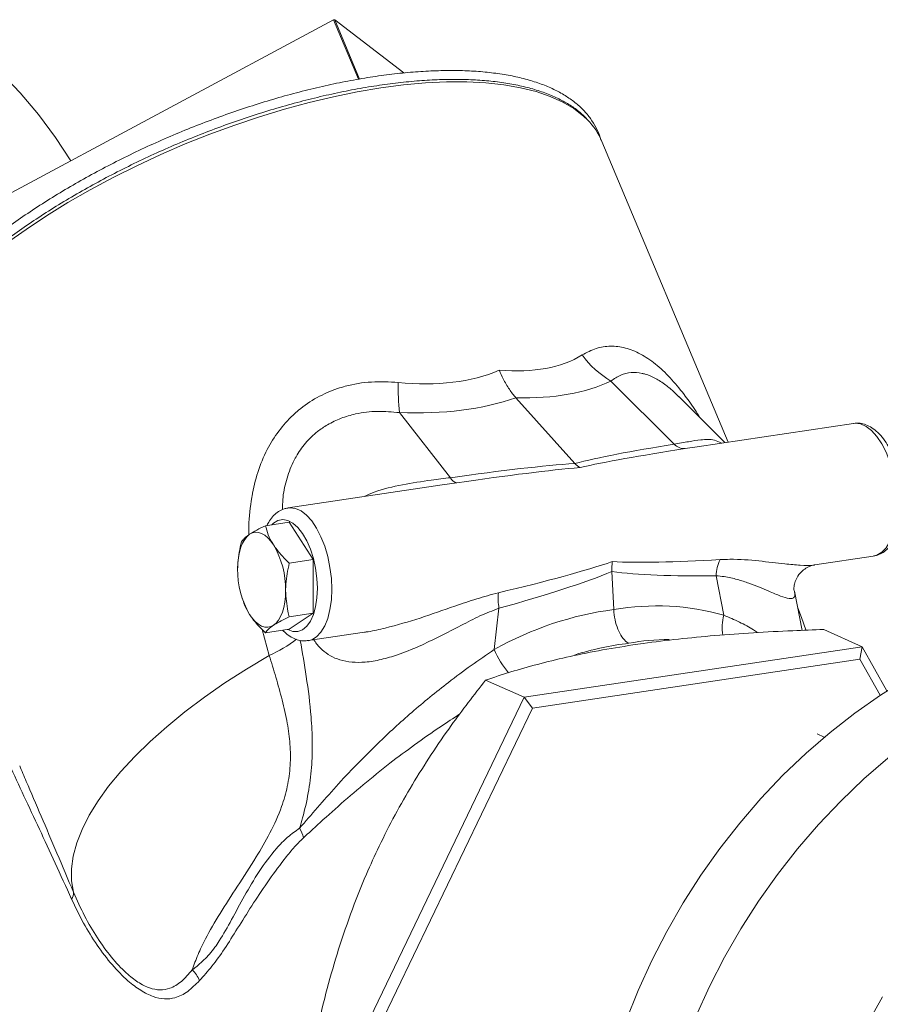
# Model space of a CAD drawing. Extents: x 19 to 29.5, y 3.1 to 8.3.
# Drawn here: x 27.5 to 27.7, y 6.7 to 6.9 of the extents above; entities that cross this region are included whole.
import ezdxf

# ---------------------------------------------------------------- set-up
doc = ezdxf.new("R2010")
doc.units = 0
doc.header["$MEASUREMENT"] = 0
doc.layers.get('0').update_dxf_attribs({"linetype": 'CONTINUOUS'})
doc.layers.add('D7', color=7, linetype='CONTINUOUS')

# ---------------------------------------------------------------- blocks, each defined once
blk = doc.blocks.new('A$C52CD38DD')
at = {"color": 7, "linetype": 'Continuous', "lineweight": 15}
for p, q in [((15.37524002952786, 5.030406468704673), (15.48801891043513, 5.090877619290191)), ((15.4944594075397, 5.075548338449028), (15.48801891043513, 5.090877619290191)), ((15.48830619419659, 5.090920547885871), (15.50616311568884, 5.077153084138448)), ((15.49474544685274, 5.075594229005395), (15.48830619419659, 5.090920547885871)), ((15.59014124946573, 4.981684686022673), (15.55746153426147, 5.059466963390591)), ((15.57610616821008, 4.981126057015373), (15.55976267591731, 4.997480595728298)), ((15.53519485217145, 4.993122391839309), (15.55045459584266, 4.976147187497009)), ((15.58923816248004, 4.981549738415904), (15.57733784404875, 4.993458100165901)), ((15.50506523953664, 4.989307199086733), (15.51825639080972, 4.972481608434116)), ((15.62252756187886, 4.986524148246602), (15.58208246809238, 4.98048046840352)), ((15.58208365792033, 4.98047225622202), (15.57898636754954, 4.980002727793359)), ((15.5199462736012, 4.971180411108595), (15.51609860201293, 4.970613608655222)), ((15.51609762428175, 4.970620402987613), (15.4763049931862, 4.964674220152061)), ((15.47035863213114, 4.960062474674213), (15.47650320240892, 4.960980653173891)), ((15.48270460413041, 4.951283875974221), (15.47650320240892, 4.960980653173891)), ((15.47656003385262, 4.950365697474544), (15.48270460413041, 4.951283875974221)), ((15.48270460413041, 4.937450346251424), (15.48270460413041, 4.951283875974221)), ((15.61250967209817, 4.949913752625474), (15.62765993396618, 4.95217764482344)), ((15.5600443574939, 4.94821160322644), (15.56049456995038, 4.938358557988861)), ((15.58898401667404, 4.936921156664598), (15.58696723572421, 4.947108499990268)), ((15.60721568357061, 4.943281539420113), (15.60725331317997, 4.943129614994241)), ((15.6092761200972, 4.932995564444571), (15.60726924589204, 4.943132865940342)), ((15.46428144861718, 4.941614152887306), (15.46440144997066, 4.941221586388549)), ((15.53081623794862, 4.938717898766376), (15.52959153556313, 4.928046183032057)), ((15.47650320240892, 4.933313593728297), (15.48270460413041, 4.937450346251424)), ((15.47656003385262, 4.936532167751745), (15.48270460413041, 4.937450346251424)), ((15.47135697713363, 4.926507143384994), (15.46954164848134, 4.933228518881586)), ((15.47035863213114, 4.932395415228617), (15.47650320240892, 4.933313593728297)), ((15.62478477720181, 4.928754479273698), (15.61484728186953, 4.933209336558553)), ((15.48143736527352, 4.930327716728899), (15.49600306511963, 4.932504258265062)), ((15.62478477720181, 4.928754479273698), (15.53728704568175, 4.915679759281826)), ((15.62478477720181, 4.928754479273698), (15.62420695075379, 4.92555520682766)), ((15.63118859125587, 4.917340177612099), (15.62478477720181, 4.928754479273698)), ((15.62420695075379, 4.92555520682766), (15.53944352334374, 4.912889071835533)), ((15.62945213413534, 4.916206074438428), (15.62420695075379, 4.92555520682766)), ((15.53728704568175, 4.915679759281826), (15.52734955034947, 4.920134616566681)), ((15.53728704568175, 4.915679759281826), (15.49353817992172, 4.824626080668956)), ((15.53728704568175, 4.915679759281826), (15.53944352334374, 4.912889071835533)), ((15.53944352334374, 4.912889071835533), (15.4970618096387, 4.824680820679319)), ((15.61499202534329, 4.905374201722861), (15.61314345849094, 4.906202891572111))]:
    blk.add_line(p, q, dxfattribs=at)
at = {"color": 7, "linetype": 'Continuous', "lineweight": 15, "flags": 128}
for points in [[(15.42000739082134, 5.054410376389482), (15.41606136087394, 5.060470373964323), (15.41166189316981, 5.066411256986436), (15.40694045181933, 5.072021126643351), (15.40191163052713, 5.077282643149443)], [(15.55374123728911, 5.065007191376001), (15.55269971828841, 5.066001427498117), (15.55021061809444, 5.067929928444116), (15.54732109532881, 5.069636366273572), (15.54404466398171, 5.07111276015851), (15.54039664757359, 5.07235220516198), (15.53639410748864, 5.073348904531711), (15.53205576318052, 5.07409819681091), (15.5274019046235, 5.074596577639394), (15.52245429741836, 5.074841716143109), (15.51723608099704, 5.074832465835385), (15.51177166040196, 5.074568869978926), (15.50608659214621, 5.074052161383474), (15.50020746468853, 5.073284756640096), (15.49416177408186, 5.072270244819045), (15.48797779537723, 5.071013370684049), (15.48168445038439, 5.06952001250157), (15.47531117240758, 5.067797154548774), (15.46888776858909, 5.065852854448801), (15.46244428050442, 5.063696205486135), (15.45601084366104, 5.061337294078271), (15.44961754655786, 5.058787152602617), (15.44329428996448, 5.056057707799242), (15.43707064707851, 5.05316172499078), (15.43097572521484, 5.050112748380375), (15.42503802967387, 5.046925037706892), (15.41928533042521, 5.043613501553628), (15.41374453223056, 5.040193627622465), (15.40844154881289, 5.036681410299529), (15.40340118166086, 5.033093275851154)], [(15.62765993396618, 4.95217764482344), (15.62858125249966, 4.952427899527159), (15.62984233127161, 4.953180988148064), (15.63097388106842, 4.954375149717961), (15.63194503616137, 4.955977810622171), (15.63272930597115, 4.957945254449049), (15.63330529766177, 4.960223814459741), (15.63365729968142, 4.962751337476924), (15.6337757103326, 4.96545887926144), (15.63365729968142, 4.968272585131452), (15.63330529766177, 4.971115704525602), (15.63272930597115, 4.97391068455828), (15.63194503616137, 4.976581285460167), (15.63097388106842, 4.97905466020039), (15.62984233127161, 4.981263341563647), (15.62858125249966, 4.983147082479949), (15.6272250436941, 4.984654499407648), (15.62581069869576, 4.985744473942495), (15.62437679714929, 4.986387274420533), (15.62296245215095, 4.986565366920377), (15.62252756187886, 4.986524148246602)], [(15.47623478968882, 4.964663099108655), (15.47673988345828, 4.964715438825836), (15.47815422845662, 4.964537346325992), (15.4795881300031, 4.963894545847953), (15.48100247500144, 4.962804571313105), (15.482358683807, 4.961297154385408), (15.48361976257894, 4.959413413469106), (15.48475131237575, 4.957204732105849), (15.48572246746871, 4.954731357365624), (15.48650673727849, 4.952060756463739), (15.48708272896911, 4.94926577643106), (15.48743473098876, 4.946422657036909), (15.48755314163994, 4.943608951166899)], [(15.48381801276401, 4.943867983677134), (15.48370046075228, 4.946443891222438), (15.48335158293547, 4.949042401230194), (15.48278259253367, 4.95157999545069), (15.48201177736656, 4.953975113517739), (15.48106391206785, 4.956150774365957), (15.47996946180813, 4.958037050465542), (15.47876360311927, 4.959573315350623), (15.47748509329172, 4.960710192203749), (15.4761750246833, 4.961411140867432), (15.474875503977, 4.961653632274881), (15.47362829883758, 4.96142987255274), (15.47247349546442, 4.960747053522587), (15.47200663844375, 4.960308735013857)], [(15.47249997280687, 4.955070729605902), (15.47177244564238, 4.956089974459619), (15.47100431281798, 4.956938041495537), (15.47020871729926, 4.957600420051538), (15.46939927194613, 4.958065776646889), (15.46858982659299, 4.958326148901218), (15.46779423107428, 4.958377081773065), (15.46702609824987, 4.958217703786874), (15.46629857108539, 4.957850741944172)], [(15.46629857108539, 4.957850741944172), (15.4656240977723, 4.957282475063833), (15.46501421873601, 4.956522626349733), (15.4644793691759, 4.955584197024036), (15.46402870051625, 4.954483243872691), (15.46366992382277, 4.953238604509357), (15.46340917786415, 4.95187157505862), (15.46325092407605, 4.950405545773394), (15.46319787022464, 4.948865600821209)], [(15.47249997280687, 4.934320435021705), (15.47317444611995, 4.934888701902043), (15.47378432515625, 4.935648550616143), (15.47431917471635, 4.93658697994184), (15.47476984337601, 4.937687933093185), (15.47512862006949, 4.938932572456521), (15.4753893660281, 4.940299601907258), (15.47554761981621, 4.941765631192483), (15.47560067366761, 4.943305576144667)], [(15.47605060805869, 4.933245962896086), (15.4761750246833, 4.933177342134066), (15.47748509329172, 4.932703715416578), (15.47876360311928, 4.932694311717396), (15.47996946180813, 4.933149433279148), (15.48106391206785, 4.934054452120364), (15.48201177736656, 4.935380280190834), (15.48278259253367, 4.937084304285481), (15.48335158293547, 4.939111755667827), (15.48370046075228, 4.941397470382247), (15.48381801276401, 4.943867983677134)], [(15.48755314163994, 4.943608951166899), (15.48743473098876, 4.940901409382381), (15.48708272896911, 4.9383738863652), (15.48650673727849, 4.936095326354508), (15.48572246746871, 4.93412788252763), (15.48475131237575, 4.93252522162342), (15.48361976257894, 4.931331060053523), (15.482358683807, 4.930577971432616), (15.48140154323865, 4.930322527401499)], [(15.56365387720034, 4.8319258689052), (15.56682625051715, 4.839822587166839), (15.57036357031342, 4.847565726135798), (15.57425490293639, 4.855131352213267), (15.57848822049991, 4.862496080482606), (15.583050438062, 4.86963714699079), (15.58792745406963, 4.876532479110484), (15.5931041939458, 4.883160763765257), (15.59856465668424, 4.889501513307097), (15.60429196430752, 4.895535128842541), (15.61026841403603, 4.901242960811743), (15.61647553300613, 4.906607366633184), (15.62289413536881, 4.911611765235897), (15.629504381592, 4.916240688310591), (15.63628583978344, 4.920479828121312), (15.6432175488445, 4.924316081729842), (15.6502780832597, 4.927737591496124), (15.65744561932179, 4.930733781729549), (15.66469800258755, 4.933295391377809), (15.67201281635594, 4.935414502652284), (15.67936745095678, 4.937084565501463), (15.686739173636, 4.938300417856787), (15.69393002758143, 4.939045597431338)], [(15.61017493837128, 4.933086624754353), (15.60905573658481, 4.936344212017664), (15.60812562319172, 4.938807056749745)], [(15.46629857108539, 4.937100447359976), (15.46702609824987, 4.936081202506259), (15.46779423107428, 4.935233135470341), (15.46858982659299, 4.934570756914336), (15.46939927194613, 4.934105400318989), (15.47020871729926, 4.93384502806466), (15.47100431281798, 4.933794095192811), (15.47177244564238, 4.933953473179004), (15.47249997280687, 4.934320435021705)], [(15.69393002758143, 4.930319509439689), (15.68694211679323, 4.928721880357932), (15.67962730302485, 4.926602769083457), (15.67237491975908, 4.924041159435196), (15.66520738369699, 4.921044969201771), (15.6581468492818, 4.91762345943549), (15.65121514022074, 4.91378720582696), (15.64443368202929, 4.909548066016237), (15.6378234358061, 4.904919142941544), (15.63140483344342, 4.89991474433883), (15.62519771447332, 4.894550338517389), (15.61922126474482, 4.888842506548187), (15.61349395712152, 4.882808891012743), (15.6080334943831, 4.876468141470905), (15.60285675450692, 4.86983985681613), (15.59797973849929, 4.862944524696438), (15.5934175209372, 4.855803458188252), (15.58918420337367, 4.848438729918911), (15.58529287075071, 4.840873103841444), (15.58175555095444, 4.833129964872485)], [(15.47135697713363, 4.926507143384994), (15.46551224145158, 4.922995341527971), (15.45991413479875, 4.919377491542456), (15.45459091975885, 4.915671858494539), (15.44956947109863, 4.91189715063161), (15.44487514008805, 4.908072424931952), (15.44053162651194, 4.904216990893737), (15.43656085901931, 4.900350313049165), (15.43298288441447, 4.896491912695875), (15.42981576644882, 4.892661269341799), (15.42707549462415, 4.888877722360959), (15.42477590346824, 4.885160373356781), (15.42292860268977, 4.881527989725793), (15.42154291856567, 4.877998909908605), (15.42062584685644, 4.874590950806519), (15.42018201748747, 4.871321317831169), (15.42021367117429, 4.868206518041347), (15.42072064811022, 4.865262276805502)], [(15.62588723782946, 4.830823465336309), (15.63007850155595, 4.838214564154615)]]:
    blk.add_lwpolyline(points, dxfattribs=at)
at = {"color": 7, "linetype": 'Continuous', "lineweight": 15}
for centre, radius, start, end in [((15.48820613953795, 5.090607392212664), 0.0003287512895401071, 72.28108306835958, 124.7164783385122), ((15.54105589037335, 5.052469688270804), 0.01783555467279141, 23.09903966701561, 44.66416446371876), ((15.57221317779085, 5.018613664424372), 0.02452797564855361, 215.8911912552323, 239.4956262261972), ((15.595761218957, 4.997572595086607), 0.09107182579729858, 180.2887490603579, 185.2071521064842), ((15.57885258543511, 4.983913771095988), 0.003913330725760967, 225.4275452611963, 271.9591097449713), ((15.52034066357422, 4.973440546397297), 0.002294287465435989, 204.7063437057959, 260.1016428924481), ((15.45281162722702, 4.943590704170774), 0.02279083007840288, 359.2831740375942, 30.24592085325523), ((15.59818879987583, 4.946550144479295), 0.01123544671500491, 155.0445832262098, 177.1514619921707), ((15.48598691666523, 4.948580472795097), 0.02279083007839653, 179.283174037579, 210.2459208532503), ((15.54418721115273, 4.941241297178435), 0.01360700055011611, 173.7525144001677, 190.6872844860052), ((15.59989339617384, 4.933863159229073), 0.01132986802158301, 164.3413367158476, 190.7243627653145), ((15.45568632170093, 4.961166972788842), 0.03803778668631985, 294.3290249874701, 306.7329874703358), ((15.55051313474521, 4.936726048171387), 0.02265068147257663, 202.5323790141711, 220.6118052088539), ((15.47133826179404, 4.877308326676168), 0.009093926159331293, 12.85318796602896, 29.79361807876627), ((15.41848926684115, 4.864943832795518), 0.002253989564179818, 320.1095448002869, 8.121930450842957), ((15.44517840262888, 4.838891726549155), 0.008873516118622936, 23.35769805233939, 45.05072626139874)]:
    blk.add_arc(centre, radius, start, end, dxfattribs=at)
for centre, major_axis, ratio, start_param, end_param in [((15.40650514884003, 5.158707181610549), (-0.1496509491844905, 0.1514809167500773), 0.3143619215752978, 2.792951816294555, 3.069585466092728), ((15.40650514884003, 5.158707181610549), (-0.1335638649112677, 0.1527059810793493), 0.4041024259755228, 2.73422630467953, 3.010859954477695), ((15.40131188297529, 5.140143115486767), (0.1686054993233805, -0.1347626048349183), 0.3488712060650825, 5.855182324993297, 6.116265706213266), ((15.40461400743349, 5.140636549452648), (0.1518390412158279, -0.1337244449905216), 0.4677501028503558, 5.761352498136416, 6.022435879356378), ((15.78705354046057, 4.98714037259321), (0.2461165470355918, 0.01551034190864556), 0.05685043014675714, 2.596823472774237, 2.858978701013847), ((15.78892555660505, 4.993832160072635), (0.2472448825961122, 0.02247102820543462), 0.03964850329119295, 2.581488833087393, 2.85112796410125), ((15.31376567674559, 4.916417324279598), (0.2542935483291067, 0.05809675316358653), 0.05986273805197873, 0.3608441832714531, 0.6229994115110173), ((15.31444737634209, 4.922931243655519), (0.2528796185673515, 0.05170815726000463), 0.04105211139154365, 0.3441523728648949, 0.6137915038788045), ((15.31444737634209, 4.922931243655519), (0.2585706651070998, 0.03507507549372058), 0.06516530588897829, 5.693785037373894, 5.957284954625481), ((15.78892555660505, 4.993832160072635), (0.2412711851988952, 0.03985706914752216), 0.0693275205779939, 3.453444475375865, 3.716944392627355), ((15.31113085118373, 4.924092738351241), (0.262489325863643, 0.03409258344220349), 0.09346007213558964, 5.691789208900615, 5.947805223379265), ((15.78441871489871, 4.994815786664853), (0.2373245953611942, 0.04111227754477424), 0.1022577765731222, 3.456212234544078, 3.712228249022662), ((15.56541763000886, 4.84437702182673), (0.02923792652382165, 0.09090632360157566), 0.90019388844835, 0.3998337833899964, 0.7680951745334921), ((15.56422731346089, 4.844199153723224), (0.02180553657634896, 0.09348666588379755), 0.8070054303417878, 6.243834213471472, 6.612095604614965), ((15.56873415516723, 4.843215527131008), (0.0187906270777581, 0.08613178480855953), 0.8035276981532401, 0.1803546836715386, 0.3250789401570668), ((15.56873415516723, 4.843215527131008), (0.02543352098913937, 0.0838518334695064), 0.905571638559461, 0.3768936648399305, 0.5551825807678488)]:
    blk.add_ellipse(centre, major_axis=major_axis, ratio=ratio, start_param=start_param, end_param=end_param, dxfattribs=at)
for points, knots in [([(15.55714690636903, 5.059814811961747), (15.55709848982598, 5.060022031802927), (15.55683861606954, 5.061134275576334), (15.55597515680225, 5.063001949978396), (15.55455058692332, 5.065386782192515), (15.55271688218896, 5.067572331302191), (15.55052218929583, 5.069568700246261), (15.54795919981261, 5.071366080742621), (15.54503747437461, 5.072957837174243), (15.54176711084423, 5.074335163100987), (15.5381634661199, 5.07549061811244), (15.53424432423375, 5.076418590287352), (15.53002905483135, 5.077115474314194), (15.52553743271811, 5.077579382807707), (15.52078946590641, 5.077809705794429), (15.51580520313284, 5.077806785678483), (15.51060532206822, 5.077571747403118), (15.50521121399359, 5.077106475375535), (15.49964500801151, 5.076413623978199), (15.49392954653802, 5.075496637462928), (15.48808832683052, 5.074359767484127), (15.48214542016695, 5.073008083317697), (15.47612537687238, 5.071447473304627), (15.47005312261116, 5.069684637596183), (15.46395384946779, 5.067727072861812), (15.45785290411903, 5.065583049757793), (15.45177567464544, 5.063261583904891), (15.44574747709023, 5.06077240101437), (15.43979346533199, 5.058125906771577), (15.43393850238155, 5.055333137556515), (15.42820704271243, 5.052405707886889), (15.42262300400872, 5.049355743565609), (15.41720967996195, 5.046195829351356), (15.41198964712249, 5.042938949207976), (15.4069846701337, 5.039598418937686), (15.40221561335602, 5.036187814339421), (15.39770236063972, 5.032720894912879), (15.39346374566286, 5.029211523387723), (15.38951749621966, 5.025673582006592), (15.38588019707882, 5.02212088784227), (15.38256727780984, 5.018567112273644), (15.37959303256835, 5.015025714553142), (15.376970681652, 5.011509909883832), (15.37471246810402, 5.008032701977598), (15.37282989736534, 5.00460721414672), (15.37133372247628, 5.001247141760915), (15.37023390826849, 4.99796733948136), (15.36953786725195, 4.994783797913239), (15.369253231284, 4.991715560148398), (15.36937178275515, 4.988777440565791), (15.36992270275828, 4.986002769492568), (15.37059238476945, 4.983916564002804), (15.37120712950769, 4.98282210917997), (15.37136809577937, 4.982535534441878)], [0, 0, 0, 0, 0.004497319765721888, 0.02413917450173234, 0.0437387137538307, 0.06336652321682902, 0.08311246133872562, 0.103023230742634, 0.1230962019428282, 0.1432957175704379, 0.1635760572548876, 0.183897584312614, 0.2042325055348994, 0.2245609144798902, 0.2448763084583395, 0.265176354377465, 0.2854609992570284, 0.3057313212507292, 0.3259888795848184, 0.3462353684157509, 0.366472445384137, 0.3867016566351127, 0.4069244132349011, 0.4271419938418762, 0.4473555599850482, 0.4675661767785951, 0.4877748354930826, 0.507982476371437, 0.5281900111391838, 0.5483981135904632, 0.5686076298829121, 0.5888195065008265, 0.6090347438325818, 0.6292544198579424, 0.6494797143535528, 0.6697119325662912, 0.6899525258272227, 0.7102031038114792, 0.730465428119983, 0.7507413678461107, 0.7710327819349777, 0.791341266055535, 0.8116676577919513, 0.832011129852278, 0.8523676288047353, 0.8727244489095449, 0.8930568968392624, 0.913329223461788, 0.9334942454492999, 0.9535051308097304, 0.9733386657544868, 0.9930189307779635, 1, 1, 1, 1]), ([(15.55349970408683, 5.065351882841693), (15.55283404136447, 5.065990845776042), (15.55145548945051, 5.067314103856329), (15.54891899873784, 5.069063513597611), (15.54600331483696, 5.070658740599994), (15.54273100299632, 5.072034930116462), (15.53912758456793, 5.073190487829898), (15.535208099796, 5.074118224183497), (15.53099265824552, 5.074814960581625), (15.52650083627222, 5.075278696453633), (15.52175269504297, 5.075508853239038), (15.51676826943622, 5.07550576572188), (15.51156824143039, 5.075270561588766), (15.50617400181193, 5.074805125205563), (15.50060768048244, 5.07411211167145), (15.49489212027881, 5.07319496576984), (15.48905081892095, 5.072057939750392), (15.48310784806064, 5.070706103474206), (15.47708775833164, 5.069145345869149), (15.47101547562857, 5.067382367664154), (15.46491619218728, 5.065424666092946), (15.45881525475486, 5.063280512357426), (15.45273805140087, 5.060958922601015), (15.44670989807616, 5.058469623030621), (15.44075594850752, 5.055823019806462), (15.43490106545224, 5.053030149741971), (15.42916970305169, 5.05010262775062), (15.42358577856299, 5.047052579978615), (15.41817258519828, 5.043892591494117), (15.41295269895909, 5.040635646523862), (15.40794788387223, 5.037295061082485), (15.40317900362757, 5.033884411130144), (15.39866594132575, 5.030417456264155), (15.39442752994294, 5.026908059280007), (15.39048149618946, 5.023370102323462), (15.38684442503178, 5.019817402690961), (15.38353174138125, 5.01626363050859), (15.38055775291467, 5.012722249051286), (15.37793562568195, 5.009206457683828), (15.37567780201653, 5.005729318538927), (15.37379504002432, 5.002303736598716), (15.37230088007164, 4.998944223934338), (15.37119489579689, 4.995662594436498), (15.37052312958864, 4.992486149217038), (15.37023444336011, 4.990092100333754), (15.37030876081687, 4.988802573599134), (15.37032652410759, 4.988494352095458)], [0, 0, 0, 0, 0.02124037936911044, 0.04398769023599664, 0.06692029059687067, 0.08999742607925729, 0.1131668630138063, 0.1363833269002461, 0.1596150713007362, 0.1828393679768883, 0.2060487923292681, 0.2292406814282919, 0.2524149760599464, 0.2755729085746105, 0.2987162605404496, 0.3218469674789478, 0.3449669231008752, 0.3680778937024952, 0.3911814912523233, 0.414279176457455, 0.437372276225314, 0.4604620073317187, 0.4835495022081727, 0.50663583500796, 0.5297220473228146, 0.5528089086885163, 0.5758973860650488, 0.598988560803479, 0.6220835758569364, 0.6451836628429845, 0.6682901696974447, 0.691404587718959, 0.7145285751153241, 0.7376639709996854, 0.7608127880363011, 0.7839771616346177, 0.8071592154691248, 0.8303607721446942, 0.8535827876418008, 0.8768243149194126, 0.9000807195911048, 0.9233374744357496, 0.9465663614494509, 0.9697265277710019, 0.9927640622862457, 1, 1, 1, 1]), ([(15.55234228520182, 5.004234192350225), (15.55353780484642, 5.004864530366103), (15.55584206497934, 5.00607945206715), (15.55963523207015, 5.00663420355156), (15.56348651077799, 5.006207782212243), (15.56741979401307, 5.004625534071426), (15.57132908839695, 5.002015670269685), (15.57512151900564, 4.998427706366263), (15.57798224589897, 4.995005381314717), (15.58059035458242, 4.991511622264433), (15.58194408065815, 4.989386652180343), (15.58288935448865, 4.987902837509782)], [0, 0, 0, 0, 0.1297873909522674, 0.2501539076148007, 0.3704113049851442, 0.4896088403476381, 0.6087941141111266, 0.7288195741136486, 0.8489741828386583, 0.894542363294875, 1, 1, 1, 1]), ([(15.53519485217145, 4.993122391839309), (15.53461758775805, 4.993825942552027), (15.53344638515697, 4.995253365420323), (15.53202717315113, 4.997737078463826), (15.53121002118001, 4.999495364279158), (15.53089159022232, 5.000252281825851), (15.53088486066648, 5.000268278131415)], [0, 0, 0, 0, 0.3630359257793297, 0.7365578246236345, 0.9944325487572897, 1, 1, 1, 1]), ([(15.57730919319417, 4.99342973533698), (15.57694110758509, 4.993812534292442), (15.57583334688908, 4.994964575086417), (15.57380762124424, 4.996615140700143), (15.57125531863305, 4.998285996979355), (15.5692285606602, 4.999116221766295), (15.56710806185916, 4.9996527936097), (15.56491571718274, 4.999781886229046), (15.56217137911301, 4.999133941583485), (15.56058779122347, 4.998046958978836), (15.55976267591731, 4.997480595728298)], [0, 0, 0, 0, 0.05687363095363483, 0.171162282512571, 0.3055591306004803, 0.4448275345467929, 0.48792191164263, 0.6499806851171589, 0.8176253455386521, 1, 1, 1, 1]), ([(15.46612051477068, 4.957729729821118), (15.46610211531388, 4.958463043230678), (15.46602177632389, 4.961664967031604), (15.46645049609834, 4.965005781766603), (15.4672536179582, 4.969655828910668), (15.46827878652288, 4.973887534518653), (15.47058531392716, 4.979577316921898), (15.473688411988, 4.984580850113664), (15.47659750155015, 4.987876240050724), (15.47991946705858, 4.990809898979737), (15.48366217274489, 4.993344347584488), (15.48785953121056, 4.995187542196964), (15.49256528105519, 4.996591992369909), (15.4978099969925, 4.99747958197468), (15.50239603484085, 4.99723566667905), (15.50469054966872, 4.997113629469354)], [0, 0, 0, 0, 0.03591012886742799, 0.156797209509651, 0.1619127119008958, 0.2637218378360215, 0.3653941478761436, 0.4537053119670493, 0.5419470162363808, 0.5718937761102009, 0.662560737793848, 0.7532616004439513, 0.7857787453046015, 0.8928194965682167, 1, 1, 1, 1]), ([(15.50506523953664, 4.989307199086733), (15.50316778163502, 4.989478854285952), (15.49937633436474, 4.989821850900507), (15.49425322165368, 4.989209105435107), (15.48990723727102, 4.987930965521283), (15.48660209468866, 4.986359909621434), (15.48346869361024, 4.984227931971747), (15.48064779921117, 4.981486794915185), (15.47869776216114, 4.978691813734244), (15.47700103586321, 4.975462264893295), (15.47570299799457, 4.97178074448075), (15.47480649703227, 4.967606245014858), (15.4748200585093, 4.96509954964902), (15.47482482598743, 4.964218331819957)], [0, 0, 0, 0, 0.1231992664036043, 0.2461733258534057, 0.3311785752187604, 0.4161139512562942, 0.4829120823787137, 0.5779597961809592, 0.6730783344097342, 0.7082892877314771, 0.8228892018135784, 0.9377374709315233, 1, 1, 1, 1]), ([(15.62777672216187, 4.952248572134202), (15.62810796718428, 4.952300668644959), (15.62896724283447, 4.952435811092769), (15.63023062090044, 4.953111054126252), (15.6315136114208, 4.954157750795856), (15.63262462388537, 4.955550391021429), (15.63356658290703, 4.957278344790456), (15.63431284412299, 4.959335662759228), (15.63483547000273, 4.961661163604893), (15.63512145891658, 4.964172849166799), (15.63517211286439, 4.966796610045265), (15.63499379958676, 4.969472034091133), (15.63459438483942, 4.972141140377706), (15.63398326279517, 4.974745715661101), (15.63317109146735, 4.977229298650487), (15.63216834841515, 4.979538945553447), (15.63098221357729, 4.981626186365633), (15.62961394866867, 4.983444004557398), (15.62813072106201, 4.984865578829009), (15.62658139955062, 4.985871421512954), (15.62503470512643, 4.986440698525296), (15.62368955468935, 4.986665604625607), (15.62290268268478, 4.986529562909578), (15.62262674258748, 4.986481855831247)], [0, 0, 0, 0, 0.02741626286240723, 0.0711199429506389, 0.1153748818662819, 0.1620267164461624, 0.2118794279906354, 0.2641628389989018, 0.3171582254883816, 0.3697804656876408, 0.4219480342596778, 0.4737994637933108, 0.5255133168323426, 0.5772696711377457, 0.6291952808970437, 0.6814948627392435, 0.7344021938704627, 0.7881537517786174, 0.8428059217871386, 0.8902631442696693, 0.934679685530379, 0.9770934868371839, 1, 1, 1, 1]), ([(15.57610616821008, 4.981126057015373), (15.57740542935446, 4.981361276050237), (15.58005186731867, 4.981840388803251), (15.58341974158846, 4.982352064923822), (15.58617098603489, 4.982489699182929), (15.58776326754442, 4.981709615621309), (15.58835804771893, 4.981418223531321)], [0, 0, 0, 0, 0.2339446273673872, 0.4765169389298902, 0.804458354536138, 0.9999999999999999, 0.9999999999999999, 0.9999999999999999, 0.9999999999999999]), ([(15.55178237760952, 4.97510994603271), (15.55177703178459, 4.975112466293849), (15.55132784568677, 4.975324232724859), (15.55088860704527, 4.975738173292472), (15.55045459584266, 4.976147187497009)], [0, 0, 0, 0, 0.011901136202251, 1, 1, 1, 1]), ([(15.49591378815947, 4.967604347587361), (15.49678680530249, 4.967994240532988), (15.4999321531708, 4.969398965463302), (15.50580009201298, 4.970727179637091), (15.51254072578645, 4.971766274466233), (15.51660862986579, 4.972275385821463), (15.51825639080972, 4.972481608434116)], [0, 0, 0, 0, 0.1254757822712432, 0.4520701425462271, 0.7780534148506776, 1, 1, 1, 1]), ([(15.47620822288357, 4.964607331225332), (15.47587022703435, 4.964554283681831), (15.4750042054111, 4.964418363906969), (15.47373300874834, 4.96374239456946), (15.47245604059014, 4.962688910827147), (15.4714511808798, 4.961478945106503), (15.47096293260614, 4.960523189153459), (15.47075806775982, 4.960122162038777)], [0, 0, 0, 0, 0.1425044929848907, 0.365128662436115, 0.5905609143727503, 0.828202822462687, 1, 1, 1, 1]), ([(15.47035863213114, 4.960062474674213), (15.46958692541245, 4.959686493427862), (15.46802936296401, 4.958927637431859), (15.46687898508383, 4.958211874454459), (15.46629857108539, 4.957850741944172)], [0, 0, 0, 0, 0.4954579634769946, 1, 1, 1, 1]), ([(15.47249997280687, 4.955070729605902), (15.47242763035391, 4.955185809200982), (15.47187972648802, 4.956057393622732), (15.47103984169629, 4.957729601541523), (15.47058708495249, 4.959280114184484), (15.47035863213114, 4.960062474674213)], [0, 0, 0, 0, 0.07008150919502333, 0.5307800364099552, 1, 1, 1, 1]), ([(15.46415723040966, 4.955925722151086), (15.46376505499925, 4.954115645658634), (15.4632542463668, 4.951758020286981), (15.46320849564356, 4.94941074575914), (15.46319787022464, 4.948865600821209)], [0, 0, 0, 0, 0.7677540775634568, 1, 1, 1, 1]), ([(15.46629857108539, 4.957850741944172), (15.46622622863243, 4.957801891849016), (15.46567832476654, 4.957431913297125), (15.46483843997481, 4.956763196468383), (15.464385683231, 4.956206580466027), (15.46415723040966, 4.955925722151086)], [0, 0, 0, 0, 0.07008150919498823, 0.5307800364099526, 0.9999999999999999, 0.9999999999999999, 0.9999999999999999, 0.9999999999999999]), ([(15.47656003385262, 4.950365697474544), (15.47578832713394, 4.951113029249457), (15.4742307646855, 4.952621394903062), (15.47308038680531, 4.954249355201533), (15.47249997280687, 4.955070729605902)], [0, 0, 0, 0, 0.4954579634769971, 1, 1, 1, 1]), ([(15.5600443574939, 4.948211603226424), (15.56004025481565, 4.949078842560326), (15.56003610272278, 4.949956527340337), (15.56013819104587, 4.950755878754126), (15.56013940601291, 4.950765391944174)], [0, 0, 0, 0, 0.9880988637975286, 1, 1, 1, 1]), ([(15.58800233533981, 4.951290524542333), (15.58885186647187, 4.951323312223954), (15.59238267423359, 4.951459583864141), (15.59819402876776, 4.950983067164859), (15.60422255690086, 4.95021442152912), (15.60883259937009, 4.949802442508785), (15.61138482441396, 4.949691022097641), (15.61238755352194, 4.949917621266231), (15.61250571379252, 4.949944323412264)], [0, 0, 0, 0, 0.08309324816753076, 0.3453508347175669, 0.6124804905685997, 0.7926927176069629, 0.975571184296114, 1, 1, 1, 1]), ([(15.47560067366761, 4.943305576144667), (15.47561129908653, 4.943850721082597), (15.47565704980977, 4.946197995610436), (15.47616785844221, 4.948555620982091), (15.47656003385263, 4.950365697474544)], [0, 0, 0, 0, 0.2322459224365534, 1, 1, 1, 1]), ([(15.60715954288225, 4.943251807215033), (15.60716115593402, 4.943245071499748), (15.60717406496338, 4.943191166505539), (15.607129714212, 4.943419841439006), (15.6071163969664, 4.944001997225994), (15.60724408548943, 4.945020468467245), (15.60770490916103, 4.946362260248549), (15.60862624778165, 4.947772745512273), (15.60987685134386, 4.94889488345569), (15.61115324293356, 4.949574964305667), (15.61206081829532, 4.949845963442325), (15.61240542477159, 4.94989175712209), (15.61249233240428, 4.949903306006323)], [0, 0, 0, 0, 0.01458926173909551, 0.1167558360448365, 0.2180550129629406, 0.3240542871014253, 0.4534842817496683, 0.5910105145622291, 0.7261571688788125, 0.8503448559986029, 0.9622578936299926, 1, 1, 1, 1]), ([(15.42021868992002, 4.863498300101417), (15.41879283865204, 4.866645108710056), (15.41593949627419, 4.872942345006521), (15.41184246846109, 4.881697809985409), (15.40787837305058, 4.890158613941159), (15.4036128920061, 4.899364842172696), (15.39918730332439, 4.909272248599519), (15.39477730762234, 4.919838107807035), (15.39091460288562, 4.930219422094885), (15.38786092961547, 4.939460899734874), (15.38652022251187, 4.945181316598838), (15.38597120983063, 4.947523797959528)], [0, 0, 0, 0, 0.09309397545529481, 0.1862950163572337, 0.2817795881549619, 0.3772870316055688, 0.5089759830994295, 0.6407447234862244, 0.7724557817496288, 0.9068218099029658, 0.9999999999999999, 0.9999999999999999, 0.9999999999999999, 0.9999999999999999]), ([(15.60725331317997, 4.943129614994241), (15.60727535095076, 4.943044352502721), (15.60741132616713, 4.942518274532066), (15.60736629078652, 4.941833456080793), (15.60696593799686, 4.94121528220014), (15.60580270624778, 4.941155536421284), (15.60375374723549, 4.941782989564013), (15.60034771482606, 4.943216839631106), (15.59650001458419, 4.944861506390124), (15.59250060909589, 4.946194937032914), (15.58961761131878, 4.946882965042583), (15.5876812268702, 4.947047742580605), (15.58696723572421, 4.947108499990268)], [0, 0, 0, 0, 0.01275509337392563, 0.07870018243781002, 0.1700674849037933, 0.2646909434085077, 0.4050025342187527, 0.5493291649268686, 0.7429145242294126, 0.842475484732803, 0.9419169528753778, 1, 1, 1, 1]), ([(15.47656003385262, 4.936532167751745), (15.47644035257204, 4.936990635187717), (15.47587449881542, 4.939158271760899), (15.47572139508792, 4.941477152131478), (15.47560067366761, 4.943305576144667)], [0, 0, 0, 0, 0.2115056747269519, 1, 1, 1, 1]), ([(15.46444186353523, 4.941234786046744), (15.46460123927675, 4.940693609172726), (15.46500870704982, 4.939310010052806), (15.46581043104574, 4.937936640935984), (15.46629857108539, 4.937100447359976)], [0, 0, 0, 0, 0.3911370470147107, 1, 1, 1, 1]), ([(15.49599855406735, 4.932539675300337), (15.49631136847903, 4.93257551989549), (15.49811236264376, 4.932781891163234), (15.50298322131108, 4.9339186437847), (15.51054219286399, 4.936132129182246), (15.51836906116574, 4.938908061315557), (15.5250823357258, 4.941233274418511), (15.52879555380381, 4.942224218965416), (15.53066102101625, 4.942722055214935)], [0, 0, 0, 0, 0.02579846467335542, 0.1485317894615922, 0.4031854363514638, 0.663233016257672, 0.8308131240321512, 1, 1, 1, 1]), ([(15.53081623794862, 4.938717898766376), (15.5291750384744, 4.938084052513688), (15.52588744813891, 4.936814355047137), (15.52084310380294, 4.934183809059176), (15.51560868526647, 4.931478655995631), (15.51015015554237, 4.928829306327513), (15.50504563494448, 4.926766364455382), (15.50035813874767, 4.92537817972233), (15.49639666517529, 4.924704424112637), (15.49278199454288, 4.924673216130881), (15.48974719743569, 4.925221199134874), (15.48713995354811, 4.926339236890218), (15.48498127469917, 4.927942876136498), (15.48359161263361, 4.929399923813156), (15.4830341873391, 4.930399357118215), (15.48294822477857, 4.930553483324584)], [0, 0, 0, 0, 0.0997962226931971, 0.1999081174461029, 0.3086183027850803, 0.4175941192294061, 0.5260342694331293, 0.6069617828774292, 0.6877448436136534, 0.7536882020434895, 0.8195090938835154, 0.8752833449354216, 0.9310436600782802, 0.9893659946857437, 1, 1, 1, 1]), ([(15.56443632605059, 4.929658509832713), (15.56442741220051, 4.929662543980886), (15.56424913949218, 4.92974322500126), (15.56362854925603, 4.930106567544065), (15.56260059113061, 4.931183831275176), (15.56152512033686, 4.933219754900305), (15.56074363384092, 4.935717609191778), (15.56057759304336, 4.937478222677852), (15.56049456995038, 4.938358557988861)], [0, 0, 0, 0, 0.004590347345034811, 0.09180473592071117, 0.3197556507693957, 0.5467834017150113, 0.7733843468982249, 1, 1, 1, 1]), ([(15.46629857108539, 4.937100447359976), (15.46637320397185, 4.936985710022647), (15.46693845501528, 4.936116717776546), (15.46819738593438, 4.934507127604338), (15.46963382905068, 4.933103606473692), (15.47035863213114, 4.932395415228617)], [0, 0, 0, 0, 0.07008150919502369, 0.5307800364099527, 0.9999999999999999, 0.9999999999999999, 0.9999999999999999, 0.9999999999999999]), ([(15.47249997280687, 4.934320435021705), (15.47257460569334, 4.934369627374613), (15.47313985673678, 4.934742198102153), (15.47439878765587, 4.935473532677479), (15.47583523077216, 4.936177140192148), (15.47656003385262, 4.936532167751745)], [0, 0, 0, 0, 0.07008150919502407, 0.5307800364099893, 1, 1, 1, 1]), ([(15.58898401667404, 4.936921156664598), (15.59035009962322, 4.936336954023638), (15.5930826898899, 4.935168367261456), (15.59592682937655, 4.933631421106622), (15.59732838853408, 4.932648435509108), (15.59765705397815, 4.932417925511597)], [0, 0, 0, 0, 0.4335119814765179, 0.8671586317536382, 0.9999999999999999, 0.9999999999999999, 0.9999999999999999, 0.9999999999999999]), ([(15.47035863213114, 4.932395415228617), (15.47059406031488, 4.932691260778189), (15.47106923318746, 4.933288376116682), (15.47202018010996, 4.933974338276574), (15.47249997280687, 4.934320435021705)], [0, 0, 0, 0, 0.4954579634769946, 1, 1, 1, 1]), ([(15.4748067411773, 4.93306009280667), (15.47517430358151, 4.932685169975727), (15.47598448557803, 4.931858764107702), (15.47738644956066, 4.93098674311541), (15.47892951323353, 4.930409109099575), (15.48028735021701, 4.930185945453282), (15.48108586797442, 4.930324705681882), (15.48137352418753, 4.930374692349702)], [0, 0, 0, 0, 0.1994622074078928, 0.439655110457725, 0.6644583633824174, 0.879125247206296, 0.9999999999999999, 0.9999999999999999, 0.9999999999999999, 0.9999999999999999]), ([(15.56541941238875, 4.929217804283804), (15.56631634746609, 4.929349014860829), (15.57014076072022, 4.92990847951166), (15.57716441597428, 4.930768965690717), (15.58672591497626, 4.931686808392557), (15.59665032658051, 4.932395901840877), (15.60608024821804, 4.932894420761027), (15.61217834480716, 4.933113467137154), (15.61484728186953, 4.933209336558553)], [0, 0, 0, 0, 0.05930380136772934, 0.2528636126550454, 0.4464671842494706, 0.645662980420583, 0.8449182969956428, 1, 1, 1, 1]), ([(15.4794097287246, 4.930397467654842), (15.47994141787281, 4.927306116579151), (15.48105807897959, 4.920813617107916), (15.48218658159602, 4.91196948424059), (15.48258475872695, 4.904065578333777), (15.48239559939522, 4.897458764406396), (15.48154157149176, 4.890905029902026), (15.48037774334567, 4.885694399101187), (15.47949675613458, 4.882725355967235), (15.4792301601024, 4.881826892165556)], [0, 0, 0, 0, 0.194292084643697, 0.4080549979371864, 0.5401652512065389, 0.6721977182891766, 0.8068489755589556, 0.9415504605731974, 1, 1, 1, 1]), ([(15.4792301601024, 4.881826892165556), (15.48074907930523, 4.883594134289766), (15.48378735634419, 4.887129128882151), (15.48867478691404, 4.892679466056203), (15.49388663256432, 4.89823325261591), (15.50032547786271, 4.904673345399662), (15.50671709305321, 4.910524816952831), (15.51290760735533, 4.915736711589378), (15.51803849483142, 4.919809999981315), (15.52363483885587, 4.92398847570171), (15.52759608681736, 4.926686881492806), (15.52959153556313, 4.928046183032057)], [0, 0, 0, 0, 0.1114140175613829, 0.2228602092491455, 0.3368886191158856, 0.4509018887867833, 0.6196210841115173, 0.7058322323598344, 0.7920240981365998, 0.8952337100435127, 1, 1, 1, 1]), ([(15.52734955034947, 4.920134616566681), (15.52948723381588, 4.920840776293996), (15.53374030316249, 4.922245729991417), (15.54070525841633, 4.924221627563131), (15.54823723749834, 4.926073329319136), (15.55641874171848, 4.927777634083068), (15.5624194082534, 4.928737782659184), (15.56541941238875, 4.929217804283804)], [0, 0, 0, 0, 0.1994783275491537, 0.3968759517214001, 0.5942142470358965, 0.7971293805654213, 1, 1, 1, 1]), ([(15.45144736850267, 4.845171802598118), (15.45191246035141, 4.846484417809785), (15.45284268079877, 4.849109751951252), (15.45516991534823, 4.853947360954681), (15.45855187927201, 4.859734122349897), (15.46309901208766, 4.866707926488195), (15.46758745713698, 4.873637373899811), (15.47163075561415, 4.880485984935072), (15.47445090403914, 4.886624371416687), (15.47616694066893, 4.89257445070972), (15.47692575790405, 4.898022577493574), (15.47682598481928, 4.903549128855035), (15.47605719810759, 4.909243066246196), (15.47475629092587, 4.915032099704472), (15.47309970203621, 4.920880792322393), (15.47193768193637, 4.924632350020232), (15.47135697713363, 4.926507143384994)], [0, 0, 0, 0, 0.06694444144873456, 0.1338941726064573, 0.2378878573326224, 0.3421904037692082, 0.4461384355945208, 0.5239551402622056, 0.6015459149127912, 0.655333263782111, 0.7090561095622459, 0.7623642397906333, 0.8157677552411435, 0.8770534027230281, 0.9385589977924147, 1, 1, 1, 1]), ([(15.4997961137487, 4.877153604981434), (15.50114535807984, 4.87986336194472), (15.50384401386338, 4.88528321150957), (15.50838838286495, 4.893203493569983), (15.51325784296762, 4.900922333791911), (15.51952668243779, 4.910054747147489), (15.52434924968292, 4.916268689226667), (15.52734955034947, 4.920134616566681)], [0, 0, 0, 0, 0.1741520036304174, 0.3483255782281266, 0.5270093609312768, 0.7057347139952035, 1, 1, 1, 1]), ([(15.52071706648802, 4.911367604719597), (15.51903208935887, 4.910281266848784), (15.51504049430799, 4.907707807070789), (15.50895986023437, 4.903422640742725), (15.50224808091126, 4.898414359607429), (15.49562576590003, 4.893058133203697), (15.48914768862626, 4.887471390629759), (15.48405894339384, 4.882855206510357), (15.48117340455994, 4.880217239624091), (15.48020432389696, 4.879331303635629)], [0, 0, 0, 0, 0.1092358840288401, 0.2587723041006086, 0.4079749619259267, 0.5767090719113432, 0.7458588760313135, 0.9146491303419129, 1, 1, 1, 1]), ([(15.40680320218867, 4.897969208679578), (15.40736402237509, 4.896629242338934), (15.40913373244452, 4.892400878269424), (15.41235232684076, 4.884914763215004), (15.41641077933266, 4.875474306416661), (15.41928450576074, 4.868665147972969), (15.42072064811022, 4.865262276805502)], [0, 0, 0, 0, 0.1326558989489663, 0.4186056169551043, 0.7094486492932993, 1, 1, 1, 1]), ([(15.45144736850267, 4.845171802598118), (15.45246673243687, 4.845982018383186), (15.45450340940407, 4.847600819846065), (15.45680829087572, 4.850241669416436), (15.45915316255377, 4.853719367191632), (15.46162252902829, 4.858104886562446), (15.46490970527536, 4.8642849943584), (15.4686311926314, 4.87063803621133), (15.4724253478134, 4.875759642780043), (15.47606323731922, 4.879606485712536), (15.47817577227312, 4.881087635258952), (15.4792301601024, 4.881826892165554)], [0, 0, 0, 0, 0.1158234621220477, 0.2314138941433109, 0.2813604654998736, 0.4224848970017284, 0.5644898769719221, 0.7066134931898725, 0.8479006849441566, 0.9240856742547076, 0.9999999999999999, 0.9999999999999999, 0.9999999999999999, 0.9999999999999999]), ([(15.48020432389696, 4.879331303635629), (15.47933431018252, 4.878460981207938), (15.47758724611201, 4.876713297214067), (15.47441247272799, 4.87272803796662), (15.47074657124805, 4.867697394470454), (15.46676516887499, 4.861665512785688), (15.46314618618107, 4.855853377128879), (15.45979256165444, 4.850500971620493), (15.45652725144171, 4.845974293565526), (15.4543962670178, 4.843602470129788), (15.45332471274387, 4.842409811229478)], [0, 0, 0, 0, 0.07037747696774824, 0.1413241645995032, 0.2825074963607446, 0.4236662088679397, 0.5684026296088434, 0.7130500832784541, 0.855708748398163, 1, 1, 1, 1]), ([(15.48360068458944, 4.829080937953812), (15.48438470441176, 4.832427245854092), (15.48595251536615, 4.839118885572214), (15.48886405957579, 4.849327247376047), (15.49232049707831, 4.85962632402061), (15.49598884790809, 4.868972017062989), (15.49867767995287, 4.874750157254192), (15.4997961137487, 4.877153604981434)], [0, 0, 0, 0, 0.2093621919497332, 0.4186633151738593, 0.6330557264797688, 0.8473676042753602, 1, 1, 1, 1]), ([(15.42072064811022, 4.865262276805502), (15.42164353440377, 4.863199082393312), (15.42349843826716, 4.85905227978844), (15.42682109328742, 4.853412576250667), (15.43047461540029, 4.848360920374732), (15.43407557696367, 4.844511069486746), (15.43745536709603, 4.841860084739587), (15.44042083643845, 4.840366004594216), (15.44318157815206, 4.839854570229427), (15.4459472068392, 4.840337945560259), (15.44870430400242, 4.841998278239352), (15.45052557091875, 4.844105350428965), (15.45144736850267, 4.845171802598118)], [0, 0, 0, 0, 0.107379936831554, 0.2158223186010563, 0.3213843020936133, 0.4294481016537526, 0.513177844880938, 0.599475130949242, 0.682944587337558, 0.7688098295384739, 0.8829877495459929, 1, 1, 1, 1]), ([(15.45332471274387, 4.842409811229478), (15.4523214496421, 4.841403042928494), (15.4503164930017, 4.839391081373384), (15.44731276634205, 4.837884542713288), (15.44429521800606, 4.837540727193959), (15.4413336661778, 4.83814225687895), (15.43813294457595, 4.839744491472725), (15.43454805383955, 4.842442534140588), (15.43069047966619, 4.846383875218732), (15.42679799321091, 4.851479290428575), (15.42322765703122, 4.85720513642643), (15.42122186592131, 4.861400187846401), (15.42021868992002, 4.863498300101417)], [0, 0, 0, 0, 0.1151053640964786, 0.2300306506702095, 0.3158046783445977, 0.4015104542961816, 0.4878256328221515, 0.5741832482513902, 0.6810049726038656, 0.7879949365731295, 0.8939678260953186, 0.9999999999999999, 0.9999999999999999, 0.9999999999999999, 0.9999999999999999])]:
    blk.add_open_spline(points, degree=3, knots=knots, dxfattribs=at)

msp = doc.modelspace()

# ---------------------------------------------------------------- block references
at = {"layer": 'D7', "color": 7, "linetype": 'Continuous'}
msp.add_blockref('A$C52CD38DD', (12.10331283876147, 1.81867019785178), dxfattribs=at)

doc.saveas('drawing.dxf')
